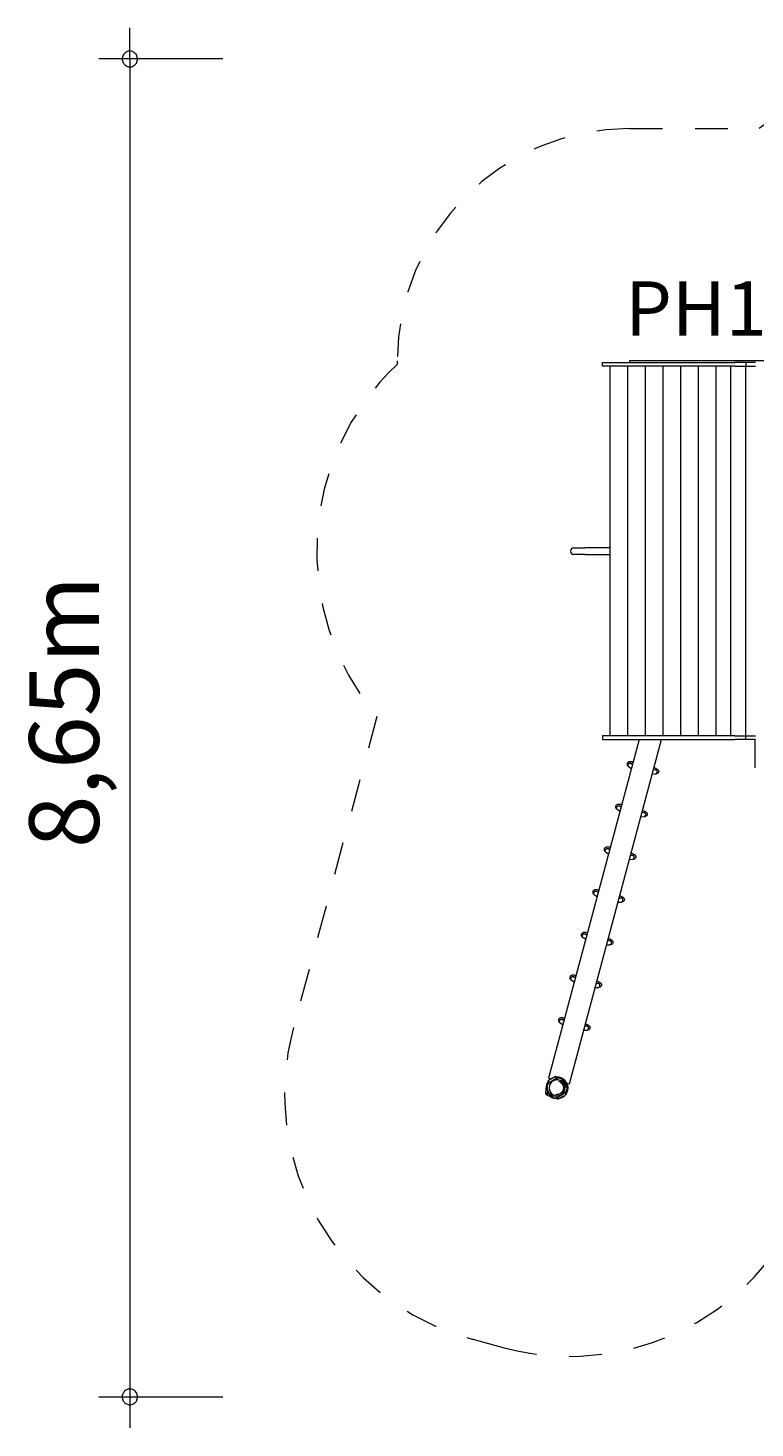
# Model space of a CAD drawing. Units: millimetres. Extents: x 280.6 to 345.9, y 159.3 to 229.9.
# Drawn here: x 280.6 to 304, y 159.3 to 204.5 of the extents above; entities that cross this region are included whole.
import ezdxf

# ---------------------------------------------------------------- set-up
doc = ezdxf.new("R2010")
doc.units = ezdxf.units.MM
doc.header["$MEASUREMENT"] = 0
for name, pattern in [('AI-Linetype-0', [2.116667, 1.058333, -1.058333]), ('AI-Linetype-1', [2.116667, 1.058333, -1.058333]), ('AI-Linetype-10', [2.116667, 1.058333, -1.058333]), ('AI-Linetype-11', [2.116667, 1.058333, -1.058333]), ('AI-Linetype-12', [2.116667, 1.058333, -1.058333]), ('AI-Linetype-13', [2.116667, 1.058333, -1.058333]), ('AI-Linetype-14', [2.116667, 1.058333, -1.058333]), ('AI-Linetype-15', [2.116667, 1.058333, -1.058333]), ('AI-Linetype-16', [2.116667, 1.058333, -1.058333]), ('AI-Linetype-17', [2.116667, 1.058333, -1.058333]), ('AI-Linetype-18', [2.116667, 1.058333, -1.058333]), ('AI-Linetype-19', [2.116667, 1.058333, -1.058333]), ('AI-Linetype-2', [2.116667, 1.058333, -1.058333]), ('AI-Linetype-20', [2.116667, 1.058333, -1.058333]), ('AI-Linetype-21', [2.116667, 1.058333, -1.058333]), ('AI-Linetype-22', [2.116667, 1.058333, -1.058333]), ('AI-Linetype-23', [2.116667, 1.058333, -1.058333]), ('AI-Linetype-24', [2.116667, 1.058333, -1.058333]), ('AI-Linetype-25', [2.116667, 1.058333, -1.058333]), ('AI-Linetype-26', [2.116667, 1.058333, -1.058333]), ('AI-Linetype-27', [2.116667, 1.058333, -1.058333]), ('AI-Linetype-28', [2.116667, 1.058333, -1.058333]), ('AI-Linetype-29', [2.116667, 1.058333, -1.058333]), ('AI-Linetype-3', [2.116667, 1.058333, -1.058333]), ('AI-Linetype-30', [2.116667, 1.058333, -1.058333]), ('AI-Linetype-4', [2.116667, 1.058333, -1.058333]), ('AI-Linetype-5', [2.116667, 1.058333, -1.058333]), ('AI-Linetype-6', [2.116667, 1.058333, -1.058333]), ('AI-Linetype-7', [2.116667, 1.058333, -1.058333]), ('AI-Linetype-8', [2.116667, 1.058333, -1.058333]), ('AI-Linetype-9', [2.116667, 1.058333, -1.058333])]:
    doc.linetypes.add(name, pattern=pattern)
doc.layers.add('Ebene 1', color=7, linetype='Continuous', lineweight=0)

# ---------------------------------------------------------------- blocks, each defined once
blk = doc.blocks.new('Block_0')
at = {"layer": 'Ebene 1', "color": 250, "lineweight": 9}
for p, q in [((299.12, 193.68), (299.122, 193.68)), ((299.12, 193.56), (299.12, 193.68)), ((299.122, 193.68), (299.127, 193.68)), ((299.127, 193.68), (299.137, 193.68)), ((299.137, 193.68), (299.15, 193.68)), ((299.15, 193.68), (299.167, 193.68)), ((299.167, 193.68), (299.187, 193.68)), ((299.187, 193.68), (299.21, 193.68)), ((299.21, 193.68), (299.237, 193.68)), ((299.237, 193.68), (299.266, 193.68)), ((299.266, 193.68), (303.393, 193.68)), ((299.996, 193.74), (299.996, 193.68)), ((307.496, 193.74), (299.996, 193.74)), ((303.425, 193.68), (303.393, 193.68)), ((303.459, 193.68), (303.425, 193.68)), ((303.496, 193.68), (303.459, 193.68)), ((303.535, 193.68), (303.496, 193.68)), ((303.575, 193.68), (303.535, 193.68)), ((303.617, 193.68), (303.575, 193.68)), ((303.659, 193.68), (303.617, 193.68)), ((303.703, 193.68), (303.659, 193.68)), ((303.746, 193.68), (303.703, 193.68)), ((303.79, 193.68), (303.746, 193.68)), ((303.746, 193.68), (303.746, 193.56)), ((303.833, 193.68), (303.79, 193.68)), ((303.875, 193.68), (303.833, 193.68)), ((303.917, 193.68), (303.875, 193.68)), ((303.957, 193.68), (303.917, 193.68)), ((303.996, 193.68), (303.957, 193.68)), ((304.033, 193.68), (303.996, 193.68)), ((304.067, 193.68), (304.033, 193.68)), ((299.122, 193.56), (299.12, 193.56)), ((299.127, 193.56), (299.122, 193.56)), ((299.137, 193.56), (299.127, 193.56)), ((299.15, 193.56), (299.137, 193.56)), ((299.167, 193.56), (299.15, 193.56)), ((299.187, 193.56), (299.167, 193.56)), ((299.21, 193.56), (299.187, 193.56)), ((299.237, 193.56), (299.21, 193.56)), ((299.266, 193.56), (299.237, 193.56)), ((303.393, 193.56), (299.266, 193.56)), ((299.363, 181.62), (299.363, 193.56)), ((299.935, 181.62), (299.935, 193.56)), ((300.507, 181.62), (300.507, 193.56)), ((301.079, 181.62), (301.079, 193.56)), ((301.651, 181.62), (301.651, 193.56)), ((302.223, 181.62), (302.223, 193.56)), ((302.795, 181.62), (302.795, 193.56)), ((303.264, 181.62), (303.264, 193.56)), ((303.393, 193.56), (303.425, 193.56)), ((303.425, 193.56), (303.459, 193.56)), ((303.459, 193.56), (303.496, 193.56)), ((303.496, 193.56), (303.535, 193.56)), ((303.535, 193.56), (303.575, 193.56)), ((303.575, 193.56), (303.617, 193.56)), ((303.617, 193.56), (303.659, 193.56)), ((303.659, 193.56), (303.703, 193.56)), ((303.703, 193.56), (303.746, 193.56)), ((303.746, 181.62), (303.746, 193.56)), ((303.746, 193.56), (303.79, 193.56)), ((303.79, 193.56), (303.833, 193.56)), ((303.833, 193.56), (303.875, 193.56)), ((303.875, 193.56), (303.917, 193.56)), ((303.917, 193.56), (303.957, 193.56)), ((303.957, 193.56), (303.996, 193.56)), ((303.996, 193.56), (304.033, 193.56)), ((304.033, 193.56), (304.067, 193.56)), ((298.196, 187.697), (298.546, 187.697)), ((298.546, 187.482), (298.196, 187.482)), ((299.363, 187.697), (298.546, 187.697)), ((298.546, 187.482), (299.363, 187.482)), ((300.305, 181.5), (297.374, 170.561)), ((298.05, 170.38), (301.029, 181.5)), ((299.122, 181.62), (299.12, 181.62)), ((299.12, 181.62), (299.12, 181.5)), ((299.12, 181.5), (299.122, 181.5)), ((299.127, 181.62), (299.122, 181.62)), ((299.122, 181.5), (299.127, 181.5)), ((299.137, 181.62), (299.127, 181.62)), ((299.127, 181.5), (299.137, 181.5)), ((299.15, 181.62), (299.137, 181.62)), ((299.137, 181.5), (299.15, 181.5)), ((299.167, 181.62), (299.15, 181.62)), ((299.15, 181.5), (299.167, 181.5)), ((299.187, 181.62), (299.167, 181.62)), ((299.167, 181.5), (299.187, 181.5)), ((299.21, 181.62), (299.187, 181.62)), ((299.187, 181.5), (299.21, 181.5)), ((299.237, 181.62), (299.21, 181.62)), ((299.21, 181.5), (299.237, 181.5)), ((299.266, 181.62), (299.237, 181.62)), ((299.237, 181.5), (299.266, 181.5)), ((303.393, 181.62), (299.266, 181.62)), ((299.266, 181.5), (303.393, 181.5)), ((303.393, 181.62), (303.425, 181.62)), ((303.425, 181.5), (303.393, 181.5)), ((303.425, 181.62), (303.459, 181.62)), ((303.459, 181.5), (303.425, 181.5)), ((303.459, 181.62), (303.496, 181.62)), ((303.496, 181.5), (303.459, 181.5)), ((303.496, 181.62), (303.535, 181.62)), ((303.535, 181.5), (303.496, 181.5)), ((303.535, 181.62), (303.575, 181.62)), ((303.575, 181.5), (303.535, 181.5)), ((303.575, 181.62), (303.617, 181.62)), ((303.617, 181.5), (303.575, 181.5)), ((303.617, 181.62), (303.659, 181.62)), ((303.659, 181.5), (303.617, 181.5)), ((303.659, 181.62), (303.703, 181.62)), ((303.703, 181.5), (303.659, 181.5)), ((303.703, 181.62), (303.746, 181.62)), ((303.746, 181.5), (303.703, 181.5)), ((303.746, 181.62), (303.79, 181.62)), ((303.746, 181.5), (303.746, 181.62)), ((303.79, 181.5), (303.746, 181.5)), ((303.79, 181.62), (303.833, 181.62)), ((303.833, 181.5), (303.79, 181.5)), ((303.833, 181.62), (303.875, 181.62)), ((303.875, 181.5), (303.833, 181.5)), ((303.875, 181.62), (303.917, 181.62)), ((303.917, 181.5), (303.875, 181.5)), ((303.917, 181.62), (303.957, 181.62)), ((303.957, 181.5), (303.917, 181.5)), ((303.957, 181.62), (303.996, 181.62)), ((303.996, 181.5), (303.957, 181.5)), ((303.996, 181.62), (304.033, 181.62)), ((304.033, 181.5), (303.996, 181.5)), ((304.033, 181.62), (304.067, 181.62)), ((304.067, 181.5), (304.033, 181.5)), ((304.046, 181.5), (304.046, 180.59)), ((299.969, 180.622), (300.055, 180.569)), ((300.09, 180.7), (300.038, 180.732)), ((300.83, 180.52), (300.766, 180.518)), ((300.731, 180.387), (300.834, 180.39)), ((299.6, 179.243), (299.686, 179.189)), ((299.721, 179.321), (299.668, 179.353)), ((300.46, 179.141), (300.397, 179.139)), ((300.362, 179.008), (300.464, 179.011)), ((299.23, 177.863), (299.316, 177.81)), ((299.351, 177.941), (299.299, 177.974)), ((300.091, 177.761), (300.027, 177.76)), ((299.992, 177.628), (300.095, 177.632)), ((298.861, 176.484), (298.946, 176.431)), ((298.982, 176.562), (298.929, 176.595)), ((299.623, 176.249), (299.725, 176.252)), ((299.721, 176.382), (299.658, 176.38)), ((298.491, 175.105), (298.577, 175.051)), ((298.612, 175.183), (298.559, 175.215)), ((299.253, 174.87), (299.355, 174.873)), ((299.352, 175.003), (299.288, 175.001)), ((298.121, 173.725), (298.207, 173.672)), ((298.242, 173.803), (298.19, 173.836)), ((298.883, 173.491), (298.986, 173.494)), ((298.982, 173.624), (298.918, 173.622)), ((297.752, 172.346), (297.838, 172.293)), ((297.873, 172.424), (297.82, 172.457)), ((298.514, 172.111), (298.616, 172.114)), ((298.612, 172.244), (298.549, 172.242)), ((297.6, 170.613), (297.369, 170.479)), ((297.374, 170.561), (297.456, 170.539)), ((297.587, 170.535), (297.539, 170.503)), ((297.617, 170.566), (297.587, 170.535)), ((297.604, 170.611), (297.6, 170.613)), ((297.621, 170.606), (297.604, 170.611)), ((297.626, 170.597), (297.617, 170.566)), ((297.621, 170.606), (297.626, 170.597)), ((297.626, 170.598), (297.654, 170.602)), ((297.669, 170.522), (297.626, 170.597)), ((297.643, 170.569), (297.654, 170.57)), ((297.649, 170.511), (297.669, 170.522)), ((297.654, 170.602), (297.745, 170.59)), ((297.654, 170.57), (297.737, 170.559)), ((297.737, 170.559), (297.813, 170.527)), ((297.745, 170.59), (297.829, 170.555)), ((297.813, 170.527), (297.879, 170.477)), ((297.829, 170.555), (297.902, 170.499)), ((297.292, 170.122), (297.296, 170.177)), ((297.294, 170.066), (297.292, 170.122)), ((297.294, 170.048), (297.294, 170.066)), ((297.295, 170.044), (297.324, 170.072)), ((297.296, 170.177), (297.304, 170.234)), ((297.304, 170.234), (297.308, 170.272)), ((297.308, 170.272), (297.316, 170.283)), ((297.316, 170.283), (297.345, 170.286)), ((297.316, 170.283), (297.324, 170.193)), ((297.349, 170.102), (297.319, 170.064)), ((297.372, 170.062), (297.324, 170.193)), ((297.324, 170.072), (297.354, 170.11)), ((297.364, 170.084), (297.324, 170.061)), ((297.34, 170.285), (297.347, 170.334)), ((297.341, 170.252), (297.345, 170.286)), ((297.351, 170.171), (297.341, 170.252)), ((297.347, 170.334), (297.378, 170.411)), ((297.354, 170.11), (297.349, 170.102)), ((297.438, 169.995), (297.349, 170.102)), ((297.383, 170.095), (297.351, 170.171)), ((297.364, 170.458), (297.368, 170.475)), ((297.364, 170.458), (297.369, 170.448)), ((297.364, 170.084), (297.383, 170.095)), ((297.368, 170.475), (297.369, 170.479)), ((297.369, 170.448), (297.4, 170.441)), ((297.412, 170.374), (297.369, 170.448)), ((297.378, 170.411), (297.386, 170.42)), ((297.433, 170.03), (297.383, 170.095)), ((297.404, 170.319), (297.396, 170.252)), ((297.396, 170.252), (297.404, 170.185)), ((297.4, 170.441), (297.442, 170.452)), ((297.43, 170.381), (297.404, 170.319)), ((297.404, 170.185), (297.43, 170.122)), ((297.432, 170.386), (297.412, 170.374)), ((297.471, 170.434), (297.43, 170.381)), ((297.43, 170.122), (297.471, 170.069)), ((297.435, 170.387), (297.432, 170.386)), ((297.442, 170.452), (297.494, 170.477)), ((297.525, 170.476), (297.471, 170.434)), ((297.471, 170.069), (297.525, 170.028)), ((297.494, 170.477), (297.517, 170.489)), ((297.539, 170.503), (297.517, 170.489)), ((297.587, 170.501), (297.525, 170.476)), ((297.654, 170.51), (297.587, 170.501)), ((297.646, 170.509), (297.649, 170.511)), ((297.721, 170.501), (297.654, 170.51)), ((297.76, 170.437), (297.709, 170.458)), ((297.709, 170.046), (297.76, 170.067)), ((297.76, 170.067), (297.709, 170.046)), ((297.783, 170.476), (297.721, 170.501)), ((297.76, 170.437), (297.761, 170.436)), ((297.804, 170.403), (297.76, 170.437)), ((297.76, 170.067), (297.804, 170.101)), ((297.761, 170.067), (297.76, 170.067)), ((297.761, 170.436), (297.804, 170.403)), ((297.805, 170.101), (297.761, 170.067)), ((297.777, 170.454), (297.776, 170.452)), ((297.776, 170.452), (297.777, 170.447)), ((297.786, 170.468), (297.777, 170.454)), ((297.777, 170.447), (297.78, 170.442)), ((297.78, 170.442), (297.784, 170.436)), ((297.79, 170.471), (297.783, 170.476)), ((297.783, 170.028), (297.837, 170.069)), ((297.784, 170.436), (297.79, 170.43)), ((297.802, 170.478), (297.786, 170.468)), ((297.79, 170.43), (297.797, 170.424)), ((297.797, 170.424), (297.805, 170.419)), ((297.805, 170.479), (297.802, 170.478)), ((297.804, 170.403), (297.805, 170.402)), ((297.838, 170.359), (297.804, 170.403)), ((297.804, 170.101), (297.838, 170.145)), ((297.805, 170.479), (297.805, 170.479)), ((297.809, 170.479), (297.805, 170.479)), ((297.805, 170.419), (297.813, 170.415)), ((297.805, 170.402), (297.838, 170.359)), ((297.839, 170.145), (297.805, 170.101)), ((297.805, 170.101), (297.805, 170.101)), ((297.822, 170.478), (297.809, 170.479)), ((297.813, 170.415), (297.816, 170.413)), ((297.816, 170.413), (297.819, 170.411)), ((297.819, 170.411), (297.824, 170.408)), ((297.822, 170.478), (297.825, 170.477)), ((297.824, 170.408), (297.828, 170.408)), ((297.825, 170.477), (297.828, 170.476)), ((297.826, 170.477), (297.834, 170.481)), ((297.828, 170.476), (297.832, 170.473)), ((297.828, 170.408), (297.83, 170.409)), ((297.843, 170.42), (297.83, 170.409)), ((297.832, 170.473), (297.836, 170.47)), ((297.834, 170.481), (297.84, 170.481)), ((297.836, 170.47), (297.839, 170.467)), ((297.837, 170.069), (297.878, 170.122)), ((297.838, 170.439), (297.843, 170.437)), ((297.838, 170.359), (297.839, 170.358)), ((297.86, 170.307), (297.838, 170.359)), ((297.838, 170.145), (297.86, 170.197)), ((297.839, 170.467), (297.843, 170.464)), ((297.839, 170.358), (297.86, 170.307)), ((297.86, 170.197), (297.839, 170.145)), ((297.839, 170.145), (297.839, 170.145)), ((297.84, 170.481), (297.862, 170.476)), ((297.843, 170.464), (297.845, 170.46)), ((297.85, 170.438), (297.843, 170.42)), ((297.843, 170.437), (297.847, 170.437)), ((297.878, 170.381), (297.844, 170.425)), ((297.845, 170.46), (297.846, 170.458)), ((297.846, 170.458), (297.849, 170.445)), ((297.847, 170.437), (297.849, 170.439)), ((297.849, 170.446), (297.85, 170.441)), ((297.85, 170.445), (297.849, 170.445)), ((297.849, 170.439), (297.85, 170.441)), ((297.85, 170.441), (297.85, 170.445)), ((297.85, 170.441), (297.85, 170.441)), ((297.867, 170.252), (297.86, 170.307)), ((297.86, 170.307), (297.867, 170.252)), ((297.86, 170.307), (297.86, 170.307)), ((297.86, 170.197), (297.867, 170.252)), ((297.867, 170.252), (297.86, 170.197)), ((297.862, 170.476), (297.864, 170.476)), ((297.864, 170.476), (297.876, 170.466)), ((297.867, 170.252), (297.867, 170.252)), ((297.875, 170.327), (297.873, 170.323)), ((297.873, 170.323), (297.873, 170.317)), ((297.873, 170.317), (297.874, 170.311)), ((297.873, 170.116), (297.876, 170.118)), ((297.874, 170.311), (297.874, 170.31)), ((297.874, 170.31), (297.874, 170.302)), ((297.874, 170.302), (297.875, 170.292)), ((297.877, 170.329), (297.875, 170.327)), ((297.875, 170.292), (297.877, 170.283)), ((297.951, 170.336), (297.876, 170.466)), ((297.876, 170.118), (297.896, 170.129)), ((297.893, 170.333), (297.877, 170.329)), ((297.877, 170.283), (297.879, 170.275)), ((297.898, 170.333), (297.878, 170.381)), ((297.878, 170.122), (297.904, 170.185)), ((297.902, 170.499), (297.879, 170.477)), ((297.879, 170.477), (297.93, 170.411)), ((297.879, 170.275), (297.882, 170.268)), ((297.882, 170.268), (297.885, 170.263)), ((297.885, 170.263), (297.888, 170.26)), ((297.888, 170.26), (297.891, 170.259)), ((297.906, 170.26), (297.891, 170.259)), ((297.913, 170.33), (297.893, 170.333)), ((297.896, 170.129), (297.939, 170.055)), ((297.904, 170.185), (297.913, 170.252)), ((297.923, 170.27), (297.906, 170.26)), ((297.913, 170.252), (297.911, 170.263)), ((297.915, 170.33), (297.913, 170.33)), ((297.915, 170.33), (297.915, 170.33)), ((297.918, 170.327), (297.915, 170.33)), ((297.915, 170.277), (297.918, 170.273)), ((297.928, 170.318), (297.918, 170.327)), ((297.918, 170.273), (297.921, 170.27)), ((297.921, 170.27), (297.923, 170.27)), ((297.923, 170.27), (297.926, 170.271)), ((297.93, 170.092), (297.923, 170.083)), ((297.932, 170.284), (297.926, 170.271)), ((297.926, 170.271), (297.928, 170.275)), ((297.926, 170.271), (297.926, 170.271)), ((297.933, 170.286), (297.927, 170.275)), ((297.928, 170.318), (297.929, 170.315)), ((297.928, 170.275), (297.928, 170.275)), ((297.929, 170.315), (297.931, 170.312)), ((297.93, 170.411), (297.962, 170.334)), ((297.962, 170.169), (297.93, 170.092)), ((297.931, 170.312), (297.932, 170.307)), ((297.932, 170.307), (297.933, 170.303)), ((297.933, 170.303), (297.934, 170.298)), ((297.942, 170.293), (297.933, 170.286)), ((297.934, 170.29), (297.933, 170.286)), ((297.934, 170.298), (297.934, 170.293)), ((297.934, 170.293), (297.934, 170.29)), ((297.957, 170.077), (297.94, 170.054)), ((297.946, 170.298), (297.942, 170.293)), ((297.952, 170.319), (297.946, 170.298)), ((297.951, 170.336), (297.953, 170.321)), ((297.953, 170.321), (297.952, 170.319)), ((297.992, 170.161), (297.957, 170.077)), ((297.992, 170.342), (297.962, 170.334)), ((297.962, 170.334), (297.973, 170.252)), ((297.973, 170.252), (297.962, 170.169)), ((297.968, 170.402), (298.05, 170.38)), ((297.992, 170.342), (298.004, 170.252)), ((298.004, 170.252), (297.992, 170.161)), ((297.295, 170.044), (297.294, 170.048)), ((297.319, 170.064), (297.295, 170.044)), ((297.324, 170.061), (297.295, 170.044)), ((297.295, 170.044), (297.333, 170.056)), ((297.324, 170.055), (297.295, 170.044)), ((297.295, 170.044), (297.298, 170.042)), ((297.298, 170.042), (297.313, 170.032)), ((297.313, 170.032), (297.361, 170.003)), ((297.324, 170.055), (297.372, 170.062)), ((297.333, 170.056), (297.381, 170.063)), ((297.361, 170.003), (297.411, 169.979)), ((297.381, 170.063), (297.372, 170.062)), ((297.411, 169.979), (297.464, 169.957)), ((297.497, 169.98), (297.433, 170.03)), ((297.513, 169.943), (297.438, 169.995)), ((297.464, 169.957), (297.499, 169.942)), ((297.529, 169.967), (297.497, 169.98)), ((297.499, 169.942), (297.513, 169.943)), ((297.513, 169.943), (297.529, 169.967)), ((297.525, 170.028), (297.587, 170.002)), ((297.572, 169.944), (297.526, 169.963)), ((297.654, 169.933), (297.572, 169.944)), ((297.587, 170.002), (297.654, 169.993)), ((297.599, 170.045), (297.598, 170.046)), ((297.599, 170.045), (297.653, 170.038)), ((297.659, 169.992), (297.639, 169.981)), ((297.639, 169.981), (297.682, 169.907)), ((297.653, 170.038), (297.709, 170.046)), ((297.654, 170.038), (297.653, 170.038)), ((297.709, 170.045), (297.654, 170.038)), ((297.654, 169.993), (297.721, 170.002)), ((297.666, 169.935), (297.654, 169.933)), ((297.662, 169.994), (297.659, 169.992)), ((297.682, 169.907), (297.691, 169.937)), ((297.688, 169.897), (297.682, 169.907)), ((297.688, 169.897), (297.705, 169.892)), ((297.691, 169.937), (297.722, 169.968)), ((297.705, 169.892), (297.708, 169.891)), ((297.94, 170.024), (297.708, 169.891)), ((297.709, 170.046), (297.709, 170.045)), ((297.721, 170.002), (297.783, 170.028)), ((297.722, 169.968), (297.769, 170)), ((297.769, 170), (297.791, 170.014)), ((297.814, 170.026), (297.791, 170.014)), ((297.866, 170.052), (297.814, 170.026)), ((297.908, 170.062), (297.866, 170.052)), ((297.939, 170.055), (297.908, 170.062)), ((297.945, 170.045), (297.939, 170.055)), ((297.945, 170.045), (297.94, 170.028)), ((297.94, 170.028), (297.94, 170.024))]:
    blk.add_line(p, q, dxfattribs=at)
for points in [[(300.111, 180.776), (300.092, 180.779), (300.073, 180.781), (300.055, 180.783), (300.039, 180.784), (300.024, 180.784), (300.009, 180.784), (299.995, 180.783), (299.983, 180.781), (299.971, 180.778), (299.958, 180.773), (299.945, 180.766), (299.938, 180.761), (299.932, 180.755), (299.926, 180.748), (299.921, 180.741), (299.915, 180.725), (299.912, 180.709), (299.913, 180.692), (299.917, 180.677), (299.925, 180.662), (299.934, 180.65), (299.944, 180.64), (299.956, 180.631), (299.967, 180.624), (299.967, 180.624), (299.969, 180.622)], [(299.967, 180.624), (299.959, 180.631), (299.952, 180.64), (299.948, 180.65), (299.946, 180.662), (299.945, 180.674), (299.948, 180.686), (299.952, 180.698), (299.958, 180.709), (299.966, 180.719), (299.976, 180.727), (299.986, 180.734), (299.997, 180.738), (300.009, 180.74), (300.02, 180.739), (300.031, 180.736), (300.032, 180.735), (300.038, 180.732)], [(299.969, 180.622), (299.967, 180.624), (299.959, 180.631), (299.952, 180.64), (299.948, 180.65), (299.946, 180.662), (299.945, 180.674), (299.948, 180.686), (299.952, 180.698), (299.958, 180.709), (299.966, 180.719), (299.976, 180.727), (299.986, 180.734), (299.997, 180.738), (300.009, 180.74), (300.02, 180.739), (300.031, 180.736), (300.032, 180.735)], [(300.038, 180.732), (300.033, 180.736), (300.03, 180.738), (300.03, 180.738), (300.031, 180.737), (300.032, 180.735)], [(300.787, 180.595), (300.788, 180.595), (300.807, 180.587), (300.824, 180.58), (300.84, 180.572), (300.855, 180.565), (300.868, 180.558), (300.881, 180.55), (300.892, 180.542), (300.902, 180.534), (300.911, 180.526), (300.92, 180.516), (300.928, 180.502), (300.931, 180.494), (300.933, 180.486), (300.935, 180.478), (300.935, 180.469), (300.933, 180.452), (300.927, 180.436), (300.918, 180.423), (300.906, 180.411), (300.893, 180.403), (300.879, 180.397), (300.865, 180.393), (300.85, 180.391), (300.837, 180.39), (300.837, 180.39), (300.834, 180.39)], [(300.83, 180.52), (300.836, 180.52), (300.839, 180.521), (300.84, 180.521), (300.838, 180.52), (300.837, 180.52)], [(300.834, 180.39), (300.837, 180.39), (300.847, 180.393), (300.858, 180.397), (300.867, 180.404), (300.874, 180.413), (300.88, 180.423), (300.885, 180.435), (300.887, 180.448), (300.887, 180.46), (300.885, 180.473), (300.881, 180.485), (300.875, 180.495), (300.867, 180.505), (300.858, 180.512), (300.848, 180.517), (300.838, 180.52), (300.837, 180.52), (300.83, 180.52)], [(300.837, 180.39), (300.847, 180.393), (300.858, 180.397), (300.867, 180.404), (300.874, 180.413), (300.88, 180.423), (300.885, 180.435), (300.887, 180.448), (300.887, 180.46), (300.885, 180.473), (300.881, 180.485), (300.875, 180.495), (300.867, 180.505), (300.858, 180.512), (300.848, 180.517), (300.838, 180.52), (300.837, 180.52)], [(299.741, 179.397), (299.722, 179.399), (299.703, 179.402), (299.686, 179.403), (299.67, 179.404), (299.654, 179.405), (299.64, 179.405), (299.626, 179.404), (299.613, 179.402), (299.601, 179.399), (299.588, 179.394), (299.575, 179.387), (299.568, 179.382), (299.562, 179.376), (299.556, 179.369), (299.552, 179.362), (299.545, 179.346), (299.542, 179.33), (299.543, 179.313), (299.547, 179.297), (299.555, 179.283), (299.564, 179.271), (299.575, 179.261), (299.586, 179.252), (299.597, 179.244), (299.597, 179.244), (299.6, 179.243)], [(299.597, 179.244), (299.589, 179.252), (299.583, 179.261), (299.578, 179.271), (299.576, 179.283), (299.576, 179.295), (299.578, 179.307), (299.582, 179.319), (299.589, 179.33), (299.597, 179.34), (299.606, 179.348), (299.617, 179.354), (299.628, 179.359), (299.639, 179.36), (299.65, 179.36), (299.661, 179.357), (299.662, 179.356), (299.668, 179.353)], [(299.6, 179.243), (299.597, 179.244), (299.589, 179.252), (299.583, 179.261), (299.578, 179.271), (299.576, 179.283), (299.576, 179.295), (299.578, 179.307), (299.582, 179.319), (299.589, 179.33), (299.597, 179.34), (299.606, 179.348), (299.617, 179.354), (299.628, 179.359), (299.639, 179.36), (299.65, 179.36), (299.661, 179.357), (299.662, 179.356)], [(299.668, 179.353), (299.663, 179.356), (299.661, 179.358), (299.66, 179.359), (299.661, 179.357), (299.662, 179.356)], [(300.417, 179.216), (300.418, 179.215), (300.437, 179.208), (300.455, 179.2), (300.471, 179.193), (300.485, 179.186), (300.499, 179.178), (300.511, 179.171), (300.522, 179.163), (300.533, 179.155), (300.542, 179.147), (300.55, 179.136), (300.558, 179.123), (300.561, 179.115), (300.564, 179.107), (300.565, 179.098), (300.566, 179.09), (300.564, 179.073), (300.558, 179.057), (300.549, 179.043), (300.537, 179.032), (300.523, 179.023), (300.509, 179.018), (300.495, 179.014), (300.481, 179.012), (300.467, 179.011), (300.467, 179.011), (300.464, 179.011)], [(300.46, 179.141), (300.466, 179.141), (300.47, 179.141), (300.47, 179.142), (300.468, 179.141), (300.467, 179.14)], [(300.464, 179.011), (300.467, 179.011), (300.478, 179.013), (300.488, 179.018), (300.497, 179.025), (300.505, 179.034), (300.511, 179.044), (300.515, 179.056), (300.517, 179.068), (300.517, 179.081), (300.515, 179.094), (300.511, 179.105), (300.505, 179.116), (300.498, 179.125), (300.489, 179.133), (300.479, 179.138), (300.468, 179.14), (300.467, 179.14), (300.46, 179.141)], [(300.467, 179.011), (300.478, 179.013), (300.488, 179.018), (300.497, 179.025), (300.505, 179.034), (300.511, 179.044), (300.515, 179.056), (300.517, 179.068), (300.517, 179.081), (300.515, 179.094), (300.511, 179.105), (300.505, 179.116), (300.498, 179.125), (300.489, 179.133), (300.479, 179.138), (300.468, 179.14), (300.467, 179.14)], [(299.372, 178.017), (299.353, 178.02), (299.334, 178.022), (299.316, 178.024), (299.3, 178.025), (299.285, 178.026), (299.27, 178.025), (299.256, 178.024), (299.244, 178.022), (299.232, 178.019), (299.219, 178.015), (299.205, 178.007), (299.199, 178.002), (299.192, 177.996), (299.187, 177.99), (299.182, 177.982), (299.175, 177.967), (299.173, 177.95), (299.173, 177.934), (299.178, 177.918), (299.185, 177.904), (299.195, 177.892), (299.205, 177.882), (299.216, 177.872), (299.228, 177.865), (299.228, 177.865), (299.23, 177.863)], [(299.228, 177.865), (299.22, 177.872), (299.213, 177.881), (299.209, 177.892), (299.206, 177.903), (299.206, 177.915), (299.208, 177.928), (299.213, 177.94), (299.219, 177.951), (299.227, 177.961), (299.237, 177.969), (299.247, 177.975), (299.258, 177.979), (299.27, 177.981), (299.281, 177.98), (299.291, 177.977), (299.293, 177.977), (299.299, 177.974)], [(299.23, 177.863), (299.228, 177.865), (299.22, 177.872), (299.213, 177.881), (299.209, 177.892), (299.206, 177.903), (299.206, 177.915), (299.208, 177.928), (299.213, 177.94), (299.219, 177.951), (299.227, 177.961), (299.237, 177.969), (299.247, 177.975), (299.258, 177.979), (299.27, 177.981), (299.281, 177.98), (299.291, 177.977), (299.293, 177.977)], [(299.299, 177.974), (299.294, 177.977), (299.291, 177.979), (299.291, 177.979), (299.292, 177.978), (299.293, 177.977)], [(300.048, 177.836), (300.049, 177.836), (300.067, 177.828), (300.085, 177.821), (300.101, 177.814), (300.116, 177.806), (300.129, 177.799), (300.141, 177.792), (300.153, 177.784), (300.163, 177.776), (300.172, 177.767), (300.181, 177.757), (300.188, 177.744), (300.192, 177.736), (300.194, 177.727), (300.196, 177.719), (300.196, 177.71), (300.194, 177.693), (300.188, 177.678), (300.179, 177.664), (300.167, 177.653), (300.154, 177.644), (300.14, 177.638), (300.126, 177.635), (300.111, 177.633), (300.098, 177.632), (300.098, 177.632), (300.095, 177.632)], [(300.091, 177.761), (300.097, 177.762), (300.1, 177.762), (300.101, 177.762), (300.099, 177.762), (300.097, 177.761)], [(300.095, 177.632), (300.098, 177.632), (300.108, 177.634), (300.118, 177.639), (300.127, 177.645), (300.135, 177.654), (300.141, 177.665), (300.146, 177.676), (300.148, 177.689), (300.148, 177.702), (300.146, 177.714), (300.142, 177.726), (300.136, 177.737), (300.128, 177.746), (300.119, 177.753), (300.109, 177.758), (300.099, 177.761), (300.097, 177.761), (300.091, 177.761)], [(300.098, 177.632), (300.108, 177.634), (300.118, 177.639), (300.127, 177.645), (300.135, 177.654), (300.141, 177.665), (300.146, 177.676), (300.148, 177.689), (300.148, 177.702), (300.146, 177.714), (300.142, 177.726), (300.136, 177.737), (300.128, 177.746), (300.119, 177.753), (300.109, 177.758), (300.099, 177.761), (300.097, 177.761)], [(299.002, 176.638), (298.983, 176.641), (298.964, 176.643), (298.947, 176.645), (298.93, 176.646), (298.915, 176.646), (298.9, 176.646), (298.887, 176.645), (298.874, 176.643), (298.862, 176.64), (298.849, 176.636), (298.836, 176.628), (298.829, 176.623), (298.823, 176.617), (298.817, 176.61), (298.813, 176.603), (298.806, 176.587), (298.803, 176.571), (298.804, 176.554), (298.808, 176.539), (298.816, 176.524), (298.825, 176.513), (298.835, 176.502), (298.847, 176.493), (298.858, 176.486), (298.858, 176.486), (298.861, 176.484)], [(298.858, 176.486), (298.85, 176.493), (298.844, 176.502), (298.839, 176.513), (298.837, 176.524), (298.837, 176.536), (298.839, 176.548), (298.843, 176.56), (298.849, 176.571), (298.857, 176.581), (298.867, 176.589), (298.877, 176.596), (298.889, 176.6), (298.9, 176.602), (298.911, 176.601), (298.922, 176.598), (298.923, 176.598), (298.929, 176.595)], [(298.861, 176.484), (298.858, 176.486), (298.85, 176.493), (298.844, 176.502), (298.839, 176.513), (298.837, 176.524), (298.837, 176.536), (298.839, 176.548), (298.843, 176.56), (298.849, 176.571), (298.857, 176.581), (298.867, 176.589), (298.877, 176.596), (298.889, 176.6), (298.9, 176.602), (298.911, 176.601), (298.922, 176.598), (298.923, 176.598)], [(298.929, 176.595), (298.924, 176.598), (298.921, 176.6), (298.921, 176.6), (298.922, 176.599), (298.923, 176.598)], [(299.678, 176.457), (299.679, 176.457), (299.698, 176.449), (299.715, 176.442), (299.731, 176.434), (299.746, 176.427), (299.759, 176.42), (299.772, 176.412), (299.783, 176.405), (299.793, 176.397), (299.802, 176.388), (299.811, 176.378), (299.819, 176.364), (299.822, 176.356), (299.825, 176.348), (299.826, 176.34), (299.826, 176.331), (299.824, 176.314), (299.819, 176.298), (299.809, 176.285), (299.798, 176.273), (299.784, 176.265), (299.77, 176.259), (299.756, 176.255), (299.742, 176.253), (299.728, 176.252), (299.728, 176.252), (299.725, 176.252)], [(299.721, 176.382), (299.727, 176.382), (299.73, 176.383), (299.731, 176.383), (299.729, 176.382), (299.728, 176.382)], [(299.725, 176.252), (299.728, 176.252), (299.739, 176.255), (299.749, 176.259), (299.758, 176.266), (299.766, 176.275), (299.772, 176.285), (299.776, 176.297), (299.778, 176.31), (299.778, 176.322), (299.776, 176.335), (299.772, 176.347), (299.766, 176.357), (299.759, 176.367), (299.75, 176.374), (299.74, 176.379), (299.729, 176.382), (299.728, 176.382), (299.721, 176.382)], [(299.728, 176.252), (299.739, 176.255), (299.749, 176.259), (299.758, 176.266), (299.766, 176.275), (299.772, 176.285), (299.776, 176.297), (299.778, 176.31), (299.778, 176.322), (299.776, 176.335), (299.772, 176.347), (299.766, 176.357), (299.759, 176.367), (299.75, 176.374), (299.74, 176.379), (299.729, 176.382), (299.728, 176.382)], [(298.632, 175.259), (298.614, 175.262), (298.595, 175.264), (298.577, 175.265), (298.561, 175.267), (298.545, 175.267), (298.531, 175.267), (298.517, 175.266), (298.504, 175.264), (298.492, 175.261), (298.48, 175.256), (298.466, 175.249), (298.459, 175.244), (298.453, 175.238), (298.448, 175.231), (298.443, 175.224), (298.436, 175.208), (298.433, 175.192), (298.434, 175.175), (298.439, 175.159), (298.446, 175.145), (298.455, 175.133), (298.466, 175.123), (298.477, 175.114), (298.488, 175.106), (298.488, 175.106), (298.491, 175.105)], [(298.488, 175.106), (298.48, 175.114), (298.474, 175.123), (298.469, 175.133), (298.467, 175.145), (298.467, 175.157), (298.469, 175.169), (298.474, 175.181), (298.48, 175.192), (298.488, 175.202), (298.497, 175.21), (298.508, 175.216), (298.519, 175.221), (298.53, 175.222), (298.542, 175.222), (298.552, 175.219), (298.554, 175.218), (298.559, 175.215)], [(298.491, 175.105), (298.488, 175.106), (298.48, 175.114), (298.474, 175.123), (298.469, 175.133), (298.467, 175.145), (298.467, 175.157), (298.469, 175.169), (298.474, 175.181), (298.48, 175.192), (298.488, 175.202), (298.497, 175.21), (298.508, 175.216), (298.519, 175.221), (298.53, 175.222), (298.542, 175.222), (298.552, 175.219), (298.554, 175.218)], [(298.559, 175.215), (298.554, 175.218), (298.552, 175.22), (298.551, 175.221), (298.553, 175.219), (298.554, 175.218)], [(299.309, 175.078), (299.31, 175.077), (299.328, 175.07), (299.346, 175.062), (299.362, 175.055), (299.376, 175.048), (299.39, 175.041), (299.402, 175.033), (299.414, 175.025), (299.424, 175.017), (299.433, 175.009), (299.441, 174.998), (299.449, 174.985), (299.453, 174.977), (299.455, 174.969), (299.456, 174.96), (299.457, 174.952), (299.455, 174.935), (299.449, 174.919), (299.44, 174.905), (299.428, 174.894), (299.414, 174.885), (299.401, 174.88), (299.386, 174.876), (299.372, 174.874), (299.358, 174.873), (299.358, 174.873), (299.355, 174.873)], [(299.352, 175.003), (299.357, 175.003), (299.361, 175.004), (299.361, 175.004), (299.36, 175.003), (299.358, 175.002)], [(299.355, 174.873), (299.358, 174.873), (299.369, 174.875), (299.379, 174.88), (299.388, 174.887), (299.396, 174.896), (299.402, 174.906), (299.406, 174.918), (299.409, 174.93), (299.409, 174.943), (299.407, 174.956), (299.403, 174.967), (299.397, 174.978), (299.389, 174.987), (299.38, 174.995), (299.37, 175), (299.359, 175.002), (299.358, 175.002), (299.352, 175.003)], [(299.358, 174.873), (299.369, 174.875), (299.379, 174.88), (299.388, 174.887), (299.396, 174.896), (299.402, 174.906), (299.406, 174.918), (299.409, 174.93), (299.409, 174.943), (299.407, 174.956), (299.403, 174.967), (299.397, 174.978), (299.389, 174.987), (299.38, 174.995), (299.37, 175), (299.359, 175.002), (299.358, 175.002)], [(298.263, 173.879), (298.244, 173.882), (298.225, 173.884), (298.208, 173.886), (298.191, 173.887), (298.176, 173.888), (298.161, 173.887), (298.148, 173.886), (298.135, 173.884), (298.123, 173.882), (298.11, 173.877), (298.097, 173.869), (298.09, 173.864), (298.084, 173.858), (298.078, 173.852), (298.073, 173.844), (298.067, 173.829), (298.064, 173.812), (298.065, 173.796), (298.069, 173.78), (298.077, 173.766), (298.086, 173.754), (298.096, 173.744), (298.108, 173.735), (298.119, 173.727), (298.119, 173.727), (298.121, 173.725)], [(298.119, 173.727), (298.111, 173.734), (298.104, 173.743), (298.1, 173.754), (298.098, 173.765), (298.098, 173.778), (298.1, 173.79), (298.104, 173.802), (298.11, 173.813), (298.118, 173.823), (298.128, 173.831), (298.138, 173.837), (298.149, 173.841), (298.161, 173.843), (298.172, 173.842), (298.183, 173.84), (298.184, 173.839), (298.19, 173.836)], [(298.121, 173.725), (298.119, 173.727), (298.111, 173.734), (298.104, 173.743), (298.1, 173.754), (298.098, 173.765), (298.098, 173.778), (298.1, 173.79), (298.104, 173.802), (298.11, 173.813), (298.118, 173.823), (298.128, 173.831), (298.138, 173.837), (298.149, 173.841), (298.161, 173.843), (298.172, 173.842), (298.183, 173.84), (298.184, 173.839)], [(298.19, 173.836), (298.185, 173.839), (298.182, 173.841), (298.182, 173.841), (298.183, 173.84), (298.184, 173.839)], [(298.939, 173.698), (298.94, 173.698), (298.959, 173.691), (298.976, 173.683), (298.992, 173.676), (299.007, 173.669), (299.02, 173.661), (299.033, 173.654), (299.044, 173.646), (299.054, 173.638), (299.063, 173.629), (299.072, 173.619), (299.08, 173.606), (299.083, 173.598), (299.085, 173.59), (299.087, 173.581), (299.087, 173.572), (299.085, 173.555), (299.079, 173.54), (299.07, 173.526), (299.058, 173.515), (299.045, 173.506), (299.031, 173.5), (299.017, 173.497), (299.002, 173.495), (298.989, 173.494), (298.989, 173.494), (298.986, 173.494)], [(298.986, 173.494), (298.989, 173.494), (299, 173.496), (299.01, 173.501), (299.019, 173.508), (299.026, 173.516), (299.033, 173.527), (299.037, 173.539), (299.039, 173.551), (299.039, 173.564), (299.037, 173.576), (299.033, 173.588), (299.027, 173.599), (299.019, 173.608), (299.01, 173.615), (299, 173.62), (298.99, 173.623), (298.989, 173.623), (298.982, 173.624)], [(298.982, 173.624), (298.988, 173.624), (298.991, 173.624), (298.992, 173.624), (298.99, 173.624), (298.989, 173.623)], [(298.989, 173.494), (299, 173.496), (299.01, 173.501), (299.019, 173.508), (299.026, 173.516), (299.033, 173.527), (299.037, 173.539), (299.039, 173.551), (299.039, 173.564), (299.037, 173.576), (299.033, 173.588), (299.027, 173.599), (299.019, 173.608), (299.01, 173.615), (299, 173.62), (298.99, 173.623), (298.989, 173.623)], [(297.893, 172.5), (297.874, 172.503), (297.855, 172.505), (297.838, 172.507), (297.822, 172.508), (297.806, 172.508), (297.792, 172.508), (297.778, 172.507), (297.765, 172.505), (297.753, 172.502), (297.74, 172.498), (297.727, 172.49), (297.72, 172.485), (297.714, 172.479), (297.708, 172.472), (297.704, 172.465), (297.697, 172.449), (297.694, 172.433), (297.695, 172.416), (297.7, 172.401), (297.707, 172.386), (297.716, 172.375), (297.727, 172.364), (297.738, 172.355), (297.749, 172.348), (297.749, 172.348), (297.752, 172.346)], [(297.749, 172.348), (297.741, 172.355), (297.735, 172.364), (297.73, 172.375), (297.728, 172.386), (297.728, 172.398), (297.73, 172.41), (297.734, 172.422), (297.741, 172.433), (297.749, 172.443), (297.758, 172.452), (297.769, 172.458), (297.78, 172.462), (297.791, 172.464), (297.803, 172.463), (297.813, 172.46), (297.814, 172.46), (297.82, 172.457)], [(297.752, 172.346), (297.749, 172.348), (297.741, 172.355), (297.735, 172.364), (297.73, 172.375), (297.728, 172.386), (297.728, 172.398), (297.73, 172.41), (297.734, 172.422), (297.741, 172.433), (297.749, 172.443), (297.758, 172.452), (297.769, 172.458), (297.78, 172.462), (297.791, 172.464), (297.803, 172.463), (297.813, 172.46), (297.814, 172.46)], [(297.82, 172.457), (297.815, 172.46), (297.813, 172.462), (297.812, 172.462), (297.813, 172.461), (297.814, 172.46)], [(298.569, 172.319), (298.57, 172.319), (298.589, 172.311), (298.607, 172.304), (298.623, 172.296), (298.637, 172.289), (298.651, 172.282), (298.663, 172.274), (298.675, 172.267), (298.685, 172.259), (298.694, 172.25), (298.702, 172.24), (298.71, 172.226), (298.713, 172.219), (298.716, 172.21), (298.717, 172.202), (298.718, 172.193), (298.716, 172.176), (298.71, 172.16), (298.701, 172.147), (298.689, 172.135), (298.675, 172.127), (298.661, 172.121), (298.647, 172.117), (298.633, 172.115), (298.619, 172.114), (298.619, 172.114), (298.616, 172.114)], [(298.612, 172.244), (298.618, 172.245), (298.622, 172.245), (298.622, 172.245), (298.621, 172.244), (298.619, 172.244)], [(298.616, 172.114), (298.619, 172.114), (298.63, 172.117), (298.64, 172.121), (298.649, 172.128), (298.657, 172.137), (298.663, 172.148), (298.667, 172.159), (298.669, 172.172), (298.67, 172.184), (298.668, 172.197), (298.663, 172.209), (298.657, 172.22), (298.65, 172.229), (298.641, 172.236), (298.631, 172.241), (298.62, 172.244), (298.619, 172.244), (298.612, 172.244)], [(298.619, 172.114), (298.63, 172.117), (298.64, 172.121), (298.649, 172.128), (298.657, 172.137), (298.663, 172.148), (298.667, 172.159), (298.669, 172.172), (298.67, 172.184), (298.668, 172.197), (298.663, 172.209), (298.657, 172.22), (298.65, 172.229), (298.641, 172.236), (298.631, 172.241), (298.62, 172.244), (298.619, 172.244)]]:
    blk.add_lwpolyline(points, dxfattribs=at)
blk.add_open_spline([(298.196, 187.697), (298.137, 187.698), (298.089, 187.649), (298.089, 187.59), (298.089, 187.531), (298.137, 187.483), (298.196, 187.482), (298.196, 187.482), (298.196, 187.482), (298.196, 187.482)], degree=3, knots=[0, 0, 0, 0, 1, 1, 1, 2, 2, 2, 3, 3, 3, 3], dxfattribs=at)
for points in [[(297.552, 170.585), (297.5, 170.569), (297.452, 170.542), (297.412, 170.504)], [(297.635, 170.599), (297.632, 170.599), (297.629, 170.599), (297.625, 170.599)], [(297.72, 170.593), (297.706, 170.596), (297.691, 170.598), (297.676, 170.599)], [(297.803, 170.566), (297.792, 170.571), (297.781, 170.575), (297.77, 170.579)], [(297.878, 170.517), (297.87, 170.524), (297.862, 170.531), (297.853, 170.537)], [(297.367, 170.452), (297.321, 170.387), (297.298, 170.307), (297.303, 170.227)], [(297.99, 170.342), (297.974, 170.401), (297.943, 170.454), (297.9, 170.497)], [(297.941, 170.051), (297.946, 170.059), (297.951, 170.067), (297.956, 170.075)], [(297.958, 170.079), (297.972, 170.103), (297.982, 170.128), (297.989, 170.154)], [(297.993, 170.17), (297.999, 170.192), (298.002, 170.215), (298.002, 170.238)], [(298.002, 170.267), (298.001, 170.286), (297.999, 170.305), (297.995, 170.323)], [(297.454, 169.962), (297.521, 169.915), (297.603, 169.893), (297.685, 169.901)], [(297.745, 169.912), (297.803, 169.928), (297.856, 169.958), (297.899, 170.001)]]:
    blk.add_open_spline(points, degree=3, dxfattribs=at)
blk = doc.blocks.new('Block_1')
at = {"layer": 'Ebene 1', "color": 250, "linetype": 'AI-Linetype-30', "lineweight": 18}
blk.add_line((325.646, 203.49), (310.646, 203.49), dxfattribs=at)
at = {"layer": 'Ebene 1', "color": 250, "linetype": 'AI-Linetype-28', "lineweight": 18}
blk.add_line((333.496, 201.61), (331.61, 201.61), dxfattribs=at)
at = {"layer": 'Ebene 1', "color": 250, "linetype": 'AI-Linetype-1', "lineweight": 18}
blk.add_line((299.996, 201.24), (304.186, 201.24), dxfattribs=at)
at = {"layer": 'Ebene 1', "color": 250, "linetype": 'AI-Linetype-3', "lineweight": 18}
blk.add_line((292.496, 193.634), (292.496, 193.74), dxfattribs=at)
at = {"layer": 'Ebene 1', "color": 250, "linetype": 'AI-Linetype-25', "lineweight": 18}
blk.add_line((344.896, 188.44), (344.896, 192.24), dxfattribs=at)
at = {"layer": 'Ebene 1', "color": 250, "linetype": 'AI-Linetype-5', "lineweight": 18}
blk.add_line((291.833, 182.249), (289.139, 172.194), dxfattribs=at)
at = {"layer": 'Ebene 1', "color": 250, "linetype": 'AI-Linetype-22', "lineweight": 18}
blk.add_line((338.071, 175.808), (338.071, 177.886), dxfattribs=at)
at = {"layer": 'Ebene 1', "color": 250, "linetype": 'AI-Linetype-13', "lineweight": 18}
blk.add_line((318.039, 177.19), (320.521, 177.19), dxfattribs=at)
at = {"layer": 'Ebene 1', "color": 250, "linetype": 'AI-Linetype-14', "lineweight": 18}
blk.add_line((320.521, 177.19), (320.521, 175.808), dxfattribs=at)
at = {"layer": 'Ebene 1', "color": 250, "linetype": 'AI-Linetype-16', "lineweight": 18}
blk.add_line((323.021, 170.217), (323.021, 165.264), dxfattribs=at)
at = {"layer": 'Ebene 1', "color": 250, "linetype": 'AI-Linetype-20', "lineweight": 18}
blk.add_line((335.571, 165.264), (335.571, 170.217), dxfattribs=at)
at = {"layer": 'Ebene 1', "color": 250, "linetype": 'AI-Linetype-9', "lineweight": 18}
blk.add_line((305.992, 167.651), (306.637, 170.056), dxfattribs=at)
at = {"layer": 'Ebene 1', "color": 250, "linetype": 'AI-Linetype-11', "lineweight": 18}
blk.add_line((309.896, 169.959), (307.896, 169.959), dxfattribs=at)
at = {"layer": 'Ebene 1', "color": 250, "linetype": 'AI-Linetype-7', "lineweight": 18}
blk.add_line((294.931, 162.129), (295.949, 161.853), dxfattribs=at)
at = {"layer": 'Ebene 1', "color": 250, "linetype": 'AI-Linetype-18', "lineweight": 18}
blk.add_line((328.021, 160.264), (330.571, 160.264), dxfattribs=at)
at = {"layer": 'Ebene 1', "color": 250, "linetype": 'AI-Linetype-0', "lineweight": 18}
blk.add_open_spline([(310.646, 203.49), (308.3, 203.49), (306.024, 202.697), (304.186, 201.24)], degree=3, dxfattribs=at)
at = {"layer": 'Ebene 1', "color": 250, "linetype": 'AI-Linetype-29', "lineweight": 18}
blk.add_open_spline([(331.61, 201.61), (329.862, 202.834), (327.78, 203.49), (325.646, 203.49)], degree=3, dxfattribs=at)
at = {"layer": 'Ebene 1', "color": 250, "linetype": 'AI-Linetype-27', "lineweight": 18}
blk.add_open_spline([(337.85, 200.358), (336.545, 201.176), (335.036, 201.61), (333.496, 201.61)], degree=3, dxfattribs=at)
at = {"layer": 'Ebene 1', "color": 250, "linetype": 'AI-Linetype-2', "lineweight": 18}
blk.add_open_spline([(299.996, 201.24), (295.854, 201.24), (292.496, 197.882), (292.496, 193.74)], degree=3, dxfattribs=at)
at = {"layer": 'Ebene 1', "color": 250, "linetype": 'AI-Linetype-26', "lineweight": 18}
blk.add_open_spline([(344.896, 192.24), (344.896, 196.323), (341.893, 199.784), (337.85, 200.358)], degree=3, dxfattribs=at)
at = {"layer": 'Ebene 1', "color": 250, "linetype": 'AI-Linetype-4', "lineweight": 18}
blk.add_open_spline([(292.496, 193.634), (289.294, 190.613), (289.003, 185.62), (291.833, 182.249)], degree=3, dxfattribs=at)
at = {"layer": 'Ebene 1', "color": 250, "linetype": 'AI-Linetype-24', "lineweight": 18}
blk.add_open_spline([(341.163, 181.563), (343.491, 183.076), (344.896, 185.664), (344.896, 188.44)], degree=3, dxfattribs=at)
at = {"layer": 'Ebene 1', "color": 250, "linetype": 'AI-Linetype-23', "lineweight": 18}
blk.add_open_spline([(338.071, 177.886), (339.446, 178.775), (340.523, 180.056), (341.163, 181.563)], degree=3, dxfattribs=at)
at = {"layer": 'Ebene 1', "color": 250, "linetype": 'AI-Linetype-12', "lineweight": 18}
blk.add_open_spline([(309.896, 169.959), (314.05, 169.959), (317.548, 173.065), (318.039, 177.19)], degree=3, dxfattribs=at)
at = {"layer": 'Ebene 1', "color": 250, "linetype": 'AI-Linetype-15', "lineweight": 18}
blk.add_open_spline([(320.521, 175.808), (320.521, 173.673), (321.43, 171.64), (323.021, 170.217)], degree=3, dxfattribs=at)
at = {"layer": 'Ebene 1', "color": 250, "linetype": 'AI-Linetype-21', "lineweight": 18}
blk.add_open_spline([(335.571, 170.217), (337.162, 171.64), (338.071, 173.673), (338.071, 175.808)], degree=3, dxfattribs=at)
at = {"layer": 'Ebene 1', "color": 250, "linetype": 'AI-Linetype-6', "lineweight": 18}
blk.add_open_spline([(289.139, 172.194), (287.955, 167.823), (290.538, 163.319), (294.909, 162.135), (294.916, 162.133), (294.924, 162.131), (294.931, 162.129)], degree=3, knots=[0, 0, 0, 0, 1, 1, 1, 2, 2, 2, 2], dxfattribs=at)
at = {"layer": 'Ebene 1', "color": 250, "linetype": 'AI-Linetype-10', "lineweight": 18}
blk.add_open_spline([(306.637, 170.056), (307.053, 169.991), (307.474, 169.959), (307.896, 169.959)], degree=3, dxfattribs=at)
at = {"layer": 'Ebene 1', "color": 250, "linetype": 'AI-Linetype-8', "lineweight": 18}
blk.add_open_spline([(295.949, 161.853), (300.324, 160.681), (304.82, 163.277), (305.992, 167.651)], degree=3, dxfattribs=at)
at = {"layer": 'Ebene 1', "color": 250, "linetype": 'AI-Linetype-17', "lineweight": 18}
blk.add_open_spline([(323.021, 165.264), (323.021, 162.503), (325.26, 160.264), (328.021, 160.264)], degree=3, dxfattribs=at)
at = {"layer": 'Ebene 1', "color": 250, "linetype": 'AI-Linetype-19', "lineweight": 18}
blk.add_open_spline([(330.571, 160.264), (333.333, 160.264), (335.571, 162.503), (335.571, 165.264)], degree=3, dxfattribs=at)

msp = doc.modelspace()

# ---------------------------------------------------------------- linework, layer by layer
at = {"layer": 'Ebene 1', "color": 250, "lineweight": 18}
for p, q in [((283.854, 203.49), (283.854, 204.49)), ((286.854, 203.49), (282.854, 203.49)), ((283.854, 203.49), (283.854, 159.26)), ((286.854, 160.26), (282.854, 160.26))]:
    msp.add_line(p, q, dxfattribs=at)
for points in [[(284.104, 203.49), (284.104, 203.52), (284.094, 203.55), (284.084, 203.58), (284.074, 203.61), (284.054, 203.64), (284.034, 203.66), (284.014, 203.68), (283.984, 203.7), (283.964, 203.72), (283.934, 203.73), (283.904, 203.74), (283.874, 203.74), (283.834, 203.74), (283.804, 203.74), (283.774, 203.73), (283.744, 203.72), (283.724, 203.7), (283.694, 203.68), (283.674, 203.66), (283.654, 203.64), (283.634, 203.61), (283.624, 203.58), (283.614, 203.55), (283.604, 203.52), (283.604, 203.49)], [(283.604, 203.49), (283.604, 203.46), (283.614, 203.43), (283.624, 203.4), (283.634, 203.37), (283.654, 203.34), (283.674, 203.32), (283.694, 203.3), (283.724, 203.28), (283.744, 203.26), (283.774, 203.25), (283.804, 203.24), (283.834, 203.24), (283.874, 203.24), (283.904, 203.24), (283.934, 203.25), (283.964, 203.26), (283.984, 203.28), (284.014, 203.3), (284.034, 203.32), (284.054, 203.34), (284.074, 203.37), (284.084, 203.4), (284.094, 203.43), (284.104, 203.46), (284.104, 203.49)], [(284.104, 160.26), (284.104, 160.3), (284.094, 160.33), (284.084, 160.36), (284.074, 160.38), (284.054, 160.41), (284.034, 160.44), (284.014, 160.46), (283.984, 160.48), (283.964, 160.49), (283.934, 160.5), (283.904, 160.51), (283.874, 160.51), (283.834, 160.51), (283.804, 160.51), (283.774, 160.5), (283.744, 160.49), (283.724, 160.48), (283.694, 160.46), (283.674, 160.44), (283.654, 160.41), (283.634, 160.38), (283.624, 160.36), (283.614, 160.33), (283.604, 160.3), (283.604, 160.26)], [(283.604, 160.26), (283.604, 160.23), (283.614, 160.2), (283.624, 160.17), (283.634, 160.14), (283.654, 160.12), (283.674, 160.09), (283.694, 160.07), (283.724, 160.05), (283.744, 160.04), (283.774, 160.03), (283.804, 160.02), (283.834, 160.01), (283.874, 160.01), (283.904, 160.02), (283.934, 160.03), (283.964, 160.04), (283.984, 160.05), (284.014, 160.07), (284.034, 160.09), (284.054, 160.12), (284.074, 160.14), (284.084, 160.17), (284.094, 160.2), (284.104, 160.23), (284.104, 160.26)]]:
    msp.add_lwpolyline(points, dxfattribs=at)

# ---------------------------------------------------------------- block references
at = {"layer": 'Ebene 1'}
for name in ['Block_1', 'Block_0']:
    msp.add_blockref(name, (0, 0), dxfattribs=at)

# ---------------------------------------------------------------- texts
at = {"layer": 'Ebene 1', "insert": (299.851, 194.555), "char_height": 0.2, "attachment_point": 7}
msp.add_mtext('\\C7;\\FVAGRounded Lt Normal|b0|i0|c1;\\H1.750000;\\W1.000000;PH170cm', dxfattribs=at)
at = {"layer": 'Ebene 1', "insert": (282.854, 177.994), "char_height": 0.2, "attachment_point": 7, "rotation": 90}
msp.add_mtext('\\C7;\\FVAGRounded Lt Normal|b0|i0|c1;\\H2.250000;\\W1.000000;8,65m', dxfattribs=at)

doc.saveas('drawing.dxf')
